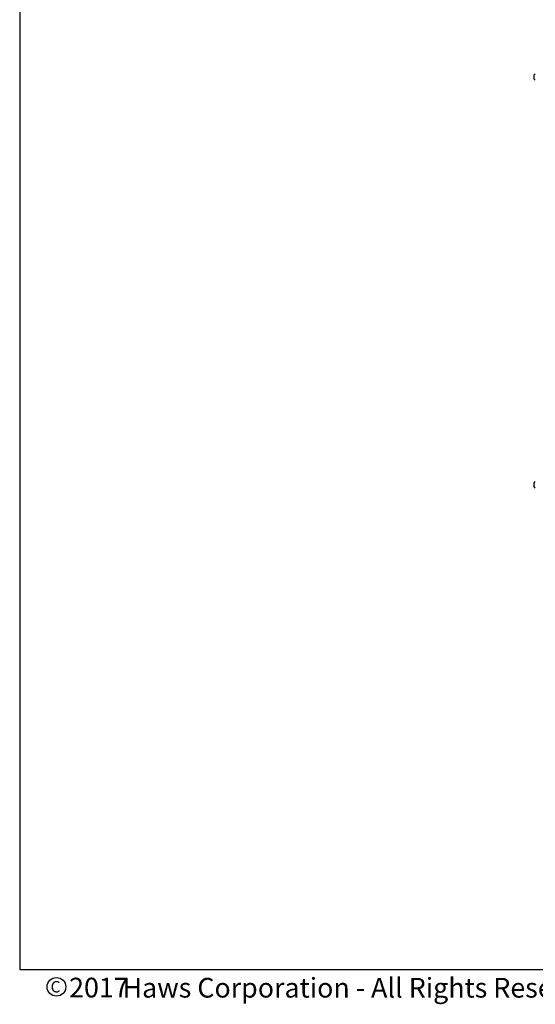
# Model space of a CAD drawing. Units: inches. Extents: x 0.3 to 10.6, y 0 to 7.8.
# Drawn here: x 0.3 to 2.9, y 0 to 5 of the extents above; entities that cross this region are included whole.
import ezdxf
from ezdxf.enums import TextEntityAlignment as Align

# ---------------------------------------------------------------- set-up
doc = ezdxf.new("R2010")
doc.units = ezdxf.units.IN
doc.header["$LTSCALE"] = 0.64
doc.header["$MEASUREMENT"] = 0
doc.layers.get('0').update_dxf_attribs({"color": 1})
doc.layers.add('DIM', color=4, linetype='Continuous', lineweight=15)
for name, color, linetype in [('zBORDER', 8, 'Continuous'), ('zPAGE', 4, 'Continuous'), ('zTRADEMARK', 9, 'Continuous')]:
    doc.layers.add(name, color=color, linetype=linetype)
doc.styles.add('ARIAL', font='ARIAL.TTF')

# ---------------------------------------------------------------- blocks, each defined once
blk = doc.blocks.new('A SIZE_INST')
at = {"layer": 'zBORDER'}
for p, q in [((0.2638, 7.7875), (0.2638, 0.1725)), ((0.2638, 0.1725), (10.4563, 0.1725))]:
    blk.add_line(p, q, dxfattribs=at)
at = {"layer": 'zTRADEMARK', "color": 4}
blk.add_circle((0.4503, 0.0836), 0.0474, dxfattribs=at)
at = {"layer": 'zBORDER', "color": 4, "style": 'ARIAL'}
for tag, height, p in [('#1', 0.045, (6.4193, 0.5197)), ('#2', 0.045, (6.8239, 0.5155)), ('REVNAME', 0.045, (7.0574, 0.5158)), ('MODEL(S)', 0.08, (8.4981, 0.4525)), ('PART#', 0.07, (10.1105, 0.4999)), ('NAME1', 0.045, (6.4588, 0.364)), ('NAME2', 0.045, (7.0567, 0.3632)), ('TITLE:', 0.08, (8.4959, 0.3278)), ('REV.', 0.07, (10.1282, 0.3073)), ('NAME3', 0.045, (6.4999, 0.2116)), ('1', 0.0504, (10.0824, 0.2116)), ('X', 0.0504, (10.3312, 0.2116))]:
    blk.add_attdef(tag, text='', height=height, dxfattribs=at).set_placement(p, align=Align.MIDDLE_CENTER)
at = {"layer": 'zBORDER', "color": 4, "style": 'ARIAL', "width": 0.9}
for tag, p in [('DATE2', (6.9573, 0.2116)), ('SC', (7.5641, 0.2116)), ('DWG.TYPE', (8.879, 0.2116))]:
    blk.add_attdef(tag, text='', height=0.045, dxfattribs=at).set_placement(p, align=Align.MIDDLE_CENTER)
at = {"layer": 'zBORDER', "color": 4, "style": 'ARIAL'}
blk.add_attdef('YR', (0.5148, 0.0298), '', height=0.1, dxfattribs=at)
at = {"layer": 'zPAGE', "color": 4, "style": 'ARIAL'}
blk.add_attdef("PG#'S", (10.6009, 6.462), '', height=0.1, rotation=90, dxfattribs=at)
at = {"layer": 'zTRADEMARK', "color": 4, "style": 'ARIAL'}
for s, height, p in [('C', 0.0577, (0.4209, 0.0552)), ('         Haws Corporation - All Rights Reserved.', 0.1, (0.5112, 0.029))]:
    blk.add_text(s, height=height, dxfattribs=at).set_placement(p)

msp = doc.modelspace()

# ---------------------------------------------------------------- linework, layer by layer
at = {"color": 7, "linetype": 'Continuous', "lineweight": 30}
for p, q in [((2.876113, 4.713798), (2.876113, 4.696548)), ((2.876113, 2.64211), (2.876113, 2.62486))]:
    msp.add_line(p, q, dxfattribs=at)
for centre, start, end in [((2.8931, 4.705173), 120.736993, 153.081311), ((2.8931, 4.705173), 206.918689, 239.263007), ((2.8931, 2.633485), 120.736993, 153.081311), ((2.8931, 2.633485), 206.918689, 239.263007)]:
    msp.add_arc(centre, 0.019051, start, end, dxfattribs=at)

# ---------------------------------------------------------------- block references
at = {"layer": 'DIM'}
ref = msp.add_blockref('A SIZE_INST', (0, 0), dxfattribs=at)
ref.add_attrib('YR', '2017', (0.514805, 0.02977), dxfattribs={"layer": 'zBORDER', "color": 4, "height": 0.1, "style": 'ARIAL'})

doc.saveas('drawing.dxf')
